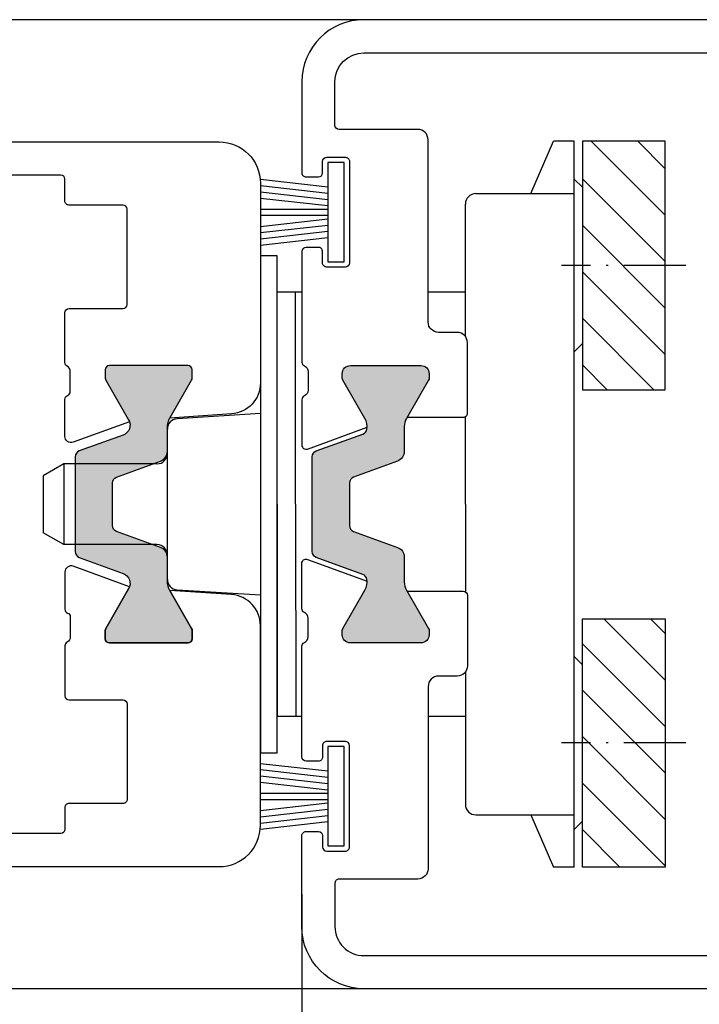
# Model space of a CAD drawing. Extents: x 7275 to 8115, y 1596 to 2784.
# Drawn here: x 7963 to 7996, y 2563 to 2611 of the extents above; entities that cross this region are included whole.
import ezdxf

# ---------------------------------------------------------------- set-up
doc = ezdxf.new("R2010")
doc.units = 0
doc.header["$MEASUREMENT"] = 0
doc.linetypes.add('ACAD_ISO10W100', pattern=[18, 12, -3, 0, -3])
doc.layers.get('0').update_dxf_attribs({"linetype": 'CONTINUOUS'})
doc.layers.get('DEFPOINTS').update_dxf_attribs({"linetype": 'CONTINUOUS'})
doc.layers.add('Strichpunkt schmal', color=1, linetype='ACAD_ISO10W100')
doc.styles.get("Standard").update_dxf_attribs({"font": 'arial.ttf'})
doc.dimstyles.new('STANDARD_WS', dxfattribs={"dimtxt": 15, "dimasz": 10, "dimexe": 1.25, "dimexo": 0.625, "dimgap": 1, "dimtad": 1, "dimdsep": 46, "dimtxsty": 'STANDARD', "dimcen": 2.5, "dimclrd": 5, "dimclre": 5, "dimclrt": 5, "dimadec": 0, "dimazin": 0, "dimtfac": 1, "dimtofl": 0, "dimtmove": 0, "dimatfit": 3, "dimfxl": 1, "dimtolj": 1, "dimarcsym": 0})

# ---------------------------------------------------------------- blocks, each defined once
blk = doc.blocks.new('*D74')
at = {"color": 252, "lineweight": -2, "transparency": 16777216}
for p, q in [((8027.019497978955, 2564.627899595317), (8027.019497978955, 2517.587061086438)), ((7682.019514465759, 2563.895358510619), (7682.019514465759, 2517.587061086438))]:
    blk.add_line(p, q, dxfattribs=at)
at = {"lineweight": -2, "transparency": 16777216}
blk.add_line((7693.019514465759, 2518.837061086438), (8016.019497978955, 2518.837061086438), dxfattribs=at)
at = {"transparency": 16777216}
for points in [[(7693.019514465759, 2520.670394419771), (7693.019514465759, 2517.003727753104), (7682.019514465759, 2518.837061086438)], [(8016.019497978955, 2520.670394419771), (8016.019497978955, 2517.003727753104), (8027.019497978955, 2518.837061086438)]]:
    blk.add_solid(points, dxfattribs=at)
at = {"layer": 'DEFPOINTS', "color": 0, "transparency": 16777216}
for p in [(8027.019497978955, 2565.252899595317), (7682.019514465759, 2564.520358510619), (8027.019497978955, 2518.837061086438)]:
    blk.add_point(p, dxfattribs=at)
at = {"transparency": 16777216, "insert": (7854.519506222357, 2525.176931482072), "char_height": 8.5, "attachment_point": 5}
blk.add_mtext('\\A1;Panel width: min. 250mm - max.2000mm wide', dxfattribs=at)
blk = doc.blocks.new('*D76')
at = {"color": 252, "lineweight": -2, "transparency": 16777216}
for p, q in [((7977.019193395557, 2568.412957536343), (7977.019193395557, 2537.478960928472)), ((8027.019497978955, 2564.627899595317), (8027.019497978955, 2537.478960928472))]:
    blk.add_line(p, q, dxfattribs=at)
at = {"lineweight": -2, "transparency": 16777216}
blk.add_line((7988.019193395557, 2538.728960928472), (8016.019497978955, 2538.728960928472), dxfattribs=at)
at = {"transparency": 16777216}
for points in [[(7988.019193395557, 2540.562294261806), (7988.019193395557, 2536.895627595138), (7977.019193395557, 2538.728960928472)], [(8016.019497978955, 2540.562294261806), (8016.019497978955, 2536.895627595138), (8027.019497978955, 2538.728960928472)]]:
    blk.add_solid(points, dxfattribs=at)
at = {"layer": 'DEFPOINTS', "color": 0, "transparency": 16777216}
for p in [(7977.019193395557, 2569.037957536343), (8027.019497978955, 2565.252899595317), (8027.019497978955, 2538.728960928472)]:
    blk.add_point(p, dxfattribs=at)
at = {"transparency": 16777216, "insert": (8006.374826133647, 2545.068831324106), "char_height": 8.5, "attachment_point": 5}
blk.add_mtext('\\A1;50', dxfattribs=at)
blk = doc.blocks.new('18')
for p, q in [((-1.591347405990404, 4.050000000000068), (-1.222571878606686, 0.8000000000029103)), ((-1.289422287319894, 4.050000000000068), (-0.9206467599362895, 0.8000000000029103)), ((-0.9874971686494973, 4.050000000000068), (-0.618721641265779, 0.8000000000029103)), ((-0.6855720499789868, 4.050000000000181), (-0.3167965225953822, 0.8000000000029103)), ((-0.1499909999984084, 4.050000000000068), (-0.1499909999984084, 0.8000000000029103)), ((0.1499909999984084, 4.050000000000068), (0.1499909999984084, 0.8000000000029103)), ((0.6856210499810232, 4.050000000000068), (0.3168455225974185, 0.8000000000029103)), ((0.9875461686514199, 4.050000000000068), (0.6187706412679291, 0.8000000000029103)), ((1.28947128732193, 4.050000000000068), (0.9206957599383258, 0.8000000000029103)), ((1.591396405992099, 4.050000000000068), (1.222620878608722, 0.8000000000029103))]:
    blk.add_line(p, q)
blk.add_lwpolyline([(2.400000000001455, 0), (-2.400000000001455, 0), (-2.400000000001455, 0.8000000000029103), (2.400000000001455, 0.8000000000029103)], close=True)
blk = doc.blocks.new('schnitt')
h = blk.add_hatch(color=256)
edge = h.paths.add_edge_path()
edge.add_arc((238.6993743463991, 29.89999999999782), 0.2000000000007276, 90, 180)
edge.add_line((238.4993743463983, 29.89999999999782), (238.4993743463983, 29.49358983848652))
edge.add_arc((238.6993743464019, 29.49358983848353), 0.2000000000035982, 179.9999999991451, 209.9999999991397)
edge.add_line((238.5261692656404, 29.39358983848433), (239.6305964598087, 27.48066582492175))
edge.add_arc((239.1860092120307, 27.22398325774019), 0.5133651343650616, -69.99999999991599, 29.999999999874376, ccw=False)
edge.add_line((239.3615904288654, 26.74157782920884), (237.2467683033992, 25.9718455247712))
edge.add_arc((237.3493743463973, 25.68993773853586), 0.2999999999997319, 110.0000000001007, 180.000000000287)
edge.add_line((237.0493743463976, 25.68993773853435), (237.0493743463976, 23.39999999999782))
edge.add_line((237.0493743463976, 23.39999999999782), (237.0493743463976, 21.11006226146128))
edge.add_arc((237.3493743463973, 21.11006226145978), 0.2999999999997271, 179.999999999713, 249.9999999998993)
edge.add_line((237.2467683033992, 20.82815447522444), (239.3615904288654, 20.0584221707868))
edge.add_arc((239.1860092120307, 19.57601674225545), 0.5133651343650545, -29.999999999874376, 69.99999999991599, ccw=False)
edge.add_line((239.6305964598087, 19.31933417507389), (238.5261692656404, 17.4064101615113))
edge.add_arc((238.6993743463985, 17.30641016151301), 0.2000000000002144, 150.0000000006014, 180.0000000000732)
edge.add_line((238.4993743463983, 17.30641016151276), (238.4993743463983, 16.89999999999782))
edge.add_arc((238.6993743463986, 16.89999999999736), 0.2000000000002728, 179.9999999998697, 269.9999999990881)
edge.add_line((238.6993743463954, 16.69999999999709), (242.4993743463983, 16.69999999999709))
edge.add_arc((242.4993743463951, 16.89999999999736), 0.2000000000002728, 270.0000000009119, 360.0000000001303)
edge.add_line((242.6993743463954, 16.89999999999782), (242.6993743463954, 17.30641016151276))
edge.add_arc((242.4993743463952, 17.30641016151301), 0.200000000000216, 359.9999999999267, 389.9999999993985)
edge.add_line((242.6725794271533, 17.4064101615113), (241.6333489426124, 19.20641016151057))
edge.add_arc((242.4993743463984, 19.70641016150806), 1.000000000000056, 179.9999999998561, 209.999999999832, ccw=False)
edge.add_line((241.4993743463983, 19.70641016151057), (241.4993743463983, 20.84574867886477))
edge.add_arc((240.9993743463972, 20.84574867886693), 0.5000000000011369, 359.9999999997517, 429.9999999999193)
edge.add_line((241.1703844180611, 21.31559498926072), (239.0467683033985, 22.08852804400522))
edge.add_arc((239.1493743463953, 22.37043583023964), 0.2999999999984398, 180.0000000002341, 250.00000000006952, ccw=False)
edge.add_line((238.8493743463969, 22.37043583023842), (238.8493743463969, 23.39999999999782))
edge.add_line((238.8493743463969, 23.39999999999782), (238.8493743463969, 24.42956416975722))
edge.add_arc((239.1493743463966, 24.42956416975872), 0.2999999999997271, 110.0000000001007, 180.000000000287, ccw=False)
edge.add_line((239.0467683033985, 24.71147195599406), (241.1703844180611, 25.48440501073856))
edge.add_arc((240.9993743463985, 25.95425132113143), 0.4999999999998378, 289.9999999999756, 359.9999999999357)
edge.add_line((241.4993743463983, 25.95425132113087), (241.4993743463983, 27.09358983848506))
edge.add_arc((242.4993743463984, 27.09358983848757), 1.000000000000056, 150.000000000168, 180.000000000144, ccw=False)
edge.add_line((241.6333489426124, 27.59358983848506), (242.6725794271533, 29.39358983848433))
edge.add_arc((242.4993743463918, 29.49358983848353), 0.2000000000035982, 330.0000000008603, 360.0000000008549)
edge.add_line((242.6993743463954, 29.49358983848652), (242.6993743463954, 29.89999999999782))
edge.add_arc((242.4993743463951, 29.89999999999827), 0.2000000000002728, 359.9999999998697, 449.9999999990881)
edge.add_line((242.4993743463983, 30.09999999999855), (238.6993743463991, 30.09999999999855))
for p, q in [((246.7993743394727, 35.40027103310058), (245.9993743464011, 35.40027103310058)), ((245.9993743464011, 35.40027103310058), (245.9993743464011, 11.40027103310058)), ((246.7993743394727, 11.40027103310058), (246.7993743394727, 35.40027103310058)), ((245.9993743464011, 11.40027103310058), (246.7993743394727, 11.40027103310058))]:
    blk.add_line(p, q)
at = {"color": 7, "linetype": 'Continuous'}
for p, q in [((247.9993743464001, 33.65035219459969), (246.7988376492012, 33.65030017180107)), ((246.7993743394727, 23.40027103310058), (246.7988376492012, 33.65030017180107)), ((245.9993743464011, 27.77805023160545), (241.9683525899363, 27.52900985939414)), ((241.4995644069859, 19.77011017891345), (241.499184283437, 27.029935178085)), ((236.4993743452096, 25.35002267849632), (235.4993743452114, 24.77267240930814)), ((240.9993743452133, 25.35002267849995), (236.4993743452096, 25.35002267849632)), ((236.4993743452096, 25.35002267849632), (236.4993743452114, 21.45002267850214)), ((235.4993743452114, 24.77267240930814), (235.4993743452114, 22.02737294769031)), ((246.7993743394727, 23.40027103310058), (246.799911026691, 13.15030019990081)), ((236.4993743452114, 21.45002267850214), (235.4993743452114, 22.02737294769031)), ((240.9993743452133, 21.4500226784985), (236.4993743452114, 21.45002267850214)), ((241.9687849738894, 19.27108463153127), (245.9993743464011, 19.02249466304784)), ((247.9993743464001, 13.15035217465629), (246.799911026691, 13.15030019990081))]:
    blk.add_line(p, q, dxfattribs=at)
for points in [[(236.6789520763741, 28.65260004023003, 0.3123438344916884), (236.8085298064125, 28.83979166368954), (236.8085298064125, 29.79999998748099, 0.2735891218298829), (236.6530365768613, 30.06290270983664, -0.273588921100361), (236.5493743463994, 30.23817117294675), (236.5493743463994, 32.64999936390814, -0.4142135623724292), (236.7493743464001, 32.84999936390887), (239.3593743464007, 32.84999936390887, 0.4142135623724291), (239.5593743464015, 33.04999936390959), (239.5593743464015, 37.64999936390814, 0.4142135623724291), (239.3593743464007, 37.84999936390523), (236.7493743464001, 37.84999936390887, -0.4142135623977356), (236.5493743463994, 38.04999936390959), (236.5493743464012, 39.09999936390887, 0.4142135623724291), (236.3493743464005, 39.29999936390959), (226.1493743463998, 39.29999936390959, -0.4142135623977356)], [(224.7493743464001, 40.89999936390813), (243.9993743464019, 40.89999936390813, -0.4142135623730951), (245.9993743464019, 38.89999936390814), (245.9993743463983, 29.26195081380138, -0.3946667247214964), (244.6000912780491, 27.76533593358545), (241.6172470868369, 27.56460098266325, -0.0082907127775203), (241.6333489426124, 27.59358983848506), (242.6725794271533, 29.39358983848433, 0.1316524975873595), (242.6993743463954, 29.49358983848652), (242.6993743463954, 29.89999999999782, 0.4142135623690994), (242.4993743463983, 30.09999999999855), (238.6993743463991, 30.09999999999855, 0.414213562373095), (238.4993743463983, 29.89999999999782), (238.4993743463983, 29.49358983848652, 0.1316524975873595), (238.5261692656404, 29.39358983848433), (239.6305964598087, 27.48066582492175, -0.0501846239509672), (239.6728222737011, 27.38694584292171), (236.9519803893981, 26.39664038488991, -0.5205670505515805), (236.5493743464012, 26.67854817112675), (236.5493743463994, 28.46540841659589, -0.312343834490703), (236.6789520764396, 28.6526000400554)], [(236.6789520763741, 18.14739995976561, -0.3123438344916884), (236.8085298064125, 17.96020833630609), (236.8085298064125, 17.00000001251465, -0.2735891218298829), (236.6530365768613, 16.737097290159, 0.273588921100361), (236.5493743463994, 16.56182882704888), (236.5493743463994, 14.1500006360875, 0.4142135623724292), (236.7493743464001, 13.95000063608677), (239.3593743464007, 13.95000063608677, -0.4142135623724291), (239.5593743464015, 13.75000063608604), (239.5593743464015, 9.150000636087498, -0.4142135623724291), (239.3593743464007, 8.950000636090408), (236.7493743464001, 8.95000063608677, 0.4142135623977356), (236.5493743463994, 8.750000636086043), (236.5493743464012, 7.70000063608677, -0.4142135623724291), (236.3493743464005, 7.500000636086042), (226.1493743463998, 7.500000636086042, 0.4142135623977356)], [(224.7493743464001, 5.900000636087497), (243.9993743464019, 5.900000636087497, 0.4142135623730951), (245.9993743464019, 7.900000636087497), (245.9993743463983, 17.53804918619426, 0.3946667247214964), (244.6000912780491, 19.03466406641019), (241.6172470868369, 19.23539901733238, 0.0082907127775203), (241.6333489426124, 19.20641016151057), (242.6725794271533, 17.4064101615113, -0.1316524975873595), (242.6993743463954, 17.30641016150912), (242.6993743463954, 16.89999999999782, -0.4142135623690994), (242.4993743463983, 16.69999999999709), (238.6993743463991, 16.69999999999709, -0.414213562373095), (238.4993743463983, 16.89999999999782), (238.4993743463983, 17.30641016150912, -0.1316524975873595), (238.5261692656404, 17.4064101615113), (239.6305964598087, 19.31933417507389, 0.0501846239509672), (239.6728222737011, 19.41305415707393), (236.9519803893981, 20.40335961510573, 0.5205670505515805), (236.5493743464012, 20.12145182886889), (236.5493743463994, 18.33459158339974, 0.312343834490703), (236.6789520764396, 18.14739995994023)]]:
    blk.add_lwpolyline(points, format="xyb")
blk.add_lwpolyline([(238.6993743463991, 30.09999999999855, 0.4142135623730952), (238.4993743463983, 29.89999999999782), (238.4993743463983, 29.49358983848652, 0.1316524975873709), (238.5261692656404, 29.39358983848433), (239.6305964598087, 27.48066582492175, -0.4663076581538935), (239.3615904288654, 26.74157782920884), (237.2467683033992, 25.9718455247712, 0.3152987888798686), (237.0493743463976, 25.68993773853435), (237.0493743463976, 23.39999999999782), (237.0493743463976, 21.11006226146128, 0.3152987888798686), (237.2467683033992, 20.82815447522444), (239.3615904288654, 20.0584221707868, -0.4663076581538933), (239.6305964598087, 19.31933417507389), (238.5261692656404, 17.4064101615113, 0.1316524975850576), (238.4993743463983, 17.30641016151276), (238.4993743463983, 16.89999999999782, 0.4142135623690992), (238.6993743463954, 16.69999999999709), (242.4993743463983, 16.69999999999709, 0.4142135623690992), (242.6993743463954, 16.89999999999782), (242.6993743463954, 17.30641016151276, 0.1316524975850577), (242.6725794271533, 17.4064101615113), (241.6333489426124, 19.20641016151057, -0.1316524975872884), (241.4993743463983, 19.70641016151057), (241.4993743463983, 20.84574867886477, 0.3152987888797853), (241.1703844180611, 21.31559498926072), (239.0467683033985, 22.08852804400522, -0.3152987888782021), (238.8493743463969, 22.37043583023842), (238.8493743463969, 23.39999999999782), (238.8493743463969, 24.42956416975722, -0.3152987888798686), (239.0467683033985, 24.71147195599406), (241.1703844180611, 25.48440501073856, 0.3152987888787853), (241.4993743463983, 25.95425132113087), (241.4993743463983, 27.09358983848506, -0.1316524975872882), (241.6333489426124, 27.59358983848506), (242.6725794271533, 29.39358983848433, 0.1316524975873708), (242.6993743463954, 29.49358983848652), (242.6993743463954, 29.89999999999782, 0.4142135623690992), (242.4993743463983, 30.09999999999855)], format="xyb", close=True)
for centre, start, end in [((241.9991842827512, 27.0299613580246), 93.53529458388984, 180.0029999998864), ((240.9993743452133, 25.85002267849632), 270, 0), ((240.9993743452133, 20.9500226784985), 0, 90), ((241.9995644063019, 19.77013635885305), 180.0029999998864, 266.4707054161243)]:
    blk.add_arc(centre, 0.5, start, end, dxfattribs=at)
at = {"xscale": -1, "rotation": 90}
for p in [(250.0493743464012, 37.50499996994768), (250.0493743464012, 9.295000030047959)]:
    blk.add_blockref('18', p, dxfattribs=at)

msp = doc.modelspace()

# ---------------------------------------------------------------- hatches: boundary and pattern name
at = {"true_color": 0x828f97}
h = msp.add_hatch(dxfattribs=at)
h.set_pattern_fill('ANSI31', color=252, scale=0.5, style=0)
h.set_pattern_definition([(135, (8248.435040197362, 2295.699122139016), (1.122532015133643, 1.122532015133644), [])])
h.paths.add_polyline_path([(7994.570425848578, 2604.772551683787), (7990.570425848574, 2604.772551683787), (7990.570425848574, 2592.772551683787), (7994.570425848578, 2592.772551683787)])
h.paths.add_polyline_path([(7994.570425848578, 2569.71042456429), (7990.570425848574, 2569.71042456429), (7990.570425848574, 2581.710424564291), (7994.570425848578, 2581.710424564291)])
msp.add_hatch(color=256).paths.add_polyline_path([(7977.519193395557, 2589.530395256429, -0.3152987888789894), (7977.716587352562, 2589.812303042666), (7980.108940399997, 2590.68304834179, 0.2326120049188018), (7980.062013718586, 2591.387637194865), (7978.9959883148, 2593.234047356379, -0.2452268508258792), (7978.98810073671, 2593.418932272068, -0.5078051116881271), (7979.369193395559, 2593.940457517894), (7982.769193395556, 2593.940457517894, -0.5078051116883766), (7983.150286054402, 2593.418932272068, -0.2452268508260295), (7983.142398476312, 2593.234047356379), (7981.969193395558, 2591.201996548812), (7981.969193395558, 2589.794708839026, -0.3152987888789726), (7981.640203467221, 2589.324862528633), (7979.319193395555, 2588.480083949116), (7979.319193395555, 2586.00083108667), (7981.640203467221, 2585.156052507152, -0.3152987888789725), (7981.969193395558, 2584.68620619676), (7981.969193395558, 2583.278918486973), (7983.142398476312, 2581.246867679406, -0.2452268508257823), (7983.150286054402, 2581.061982763718, -0.5078051116883766), (7982.769193395556, 2580.540457517892), (7979.369193395559, 2580.540457517892, -0.5078051116883718), (7978.98810073671, 2581.061982763718, -0.2452268508259255), (7978.9959883148, 2581.246867679406), (7980.062013718586, 2583.09327784092, 0.2326120049185933), (7980.108940399997, 2583.797866693995), (7977.716587352562, 2584.668611993119, -0.3152987888789894), (7977.519193395557, 2584.950519779356)])

# ---------------------------------------------------------------- linework, layer by layer
for p, q in [((7980.019193395557, 2610.640457517892), (7857.019506222356, 2610.640457517892)), ((7990.170108996797, 2569.710424564289), (7990.168405679778, 2604.772551683787)), ((7980.019193395557, 2563.840457517893), (7857.019506222356, 2563.840457517893))]:
    msp.add_line(p, q)
at = {"color": 7, "linetype": 'Continuous'}
for p, q in [((7988.087007146309, 2602.241701887371), (7989.17103941084, 2604.772656306109)), ((7990.170108996797, 2604.772551683787), (7989.17103941084, 2604.772656306109)), ((7990.570425848574, 2602.548345017777), (7990.170863075487, 2602.947991483864)), ((7985.418407980261, 2602.2411346743), (7990.168407973749, 2602.241383383719)), ((7984.919193371908, 2595.340457549423), (7984.919193371911, 2601.741383404283)), ((7977.019193395557, 2597.490770712838), (7976.718656699548, 2597.490757689696)), ((7976.719193389816, 2587.240728550995), (7976.718656699548, 2597.490757689696)), ((7984.919193371908, 2597.49111304315), (7983.119193395555, 2597.49103504384)), ((7990.570425848574, 2594.998344854109), (7990.169988665529, 2594.59799152965)), ((7984.9191933719, 2587.241187661569), (7984.919193371908, 2591.440458232292)), ((7976.719193389816, 2587.240728550995), (7976.719730077038, 2576.990757717796)), ((7984.91919336362, 2587.241187661569), (7984.919633263128, 2583.040456803493)), ((7990.570425848574, 2579.484631393968), (7990.169988665529, 2579.884984718427)), ((7984.92004155133, 2579.141591735282), (7984.920711837144, 2572.740833705072)), ((7977.019193395553, 2576.990770694042), (7976.719730077038, 2576.990757717796)), ((7984.920266748925, 2576.991113060777), (7983.119193395555, 2576.991035017253)), ((7985.419978776587, 2572.241134715424), (7990.169978770073, 2572.241383424845)), ((7988.087007146309, 2572.241274360707), (7989.17103941084, 2569.710319941966)), ((7990.570425848574, 2571.9346312303), (7990.170863075487, 2571.534984764211)), ((7990.170108996797, 2569.710424564289), (7989.17103941084, 2569.710319941966))]:
    msp.add_line(p, q, dxfattribs=at)
at = {"ltscale": 25.4}
for points in [[(8001.819193395556, 2610.642810209992), (7980.019193395557, 2610.642810209992, 0.4142135623730951), (7977.019193395557, 2607.642810209992), (7977.019193395557, 2603.247810173091, 0.4142135690298855), (7977.219193400104, 2603.047810173093), (7977.819193398957, 2603.047810186793, 0.4142135557163046), (7978.019193394359, 2603.247810186792), (7978.019193394359, 2603.797810164693, -0.4142135557163046), (7978.219193389809, 2603.997810164693), (7979.119193391055, 2603.997810185092, -0.4142135690298855), (7979.319193395555, 2603.797810185092), (7979.319193395555, 2598.897810174792, -0.4142135557163046), (7979.119193400103, 2598.697810174793), (7978.219193323758, 2598.697810154293, -0.4142135690298855), (7978.019193319257, 2598.897810154292), (7978.019193319257, 2599.447810188391, 0.4142135690298855), (7977.819193314712, 2599.647810188392), (7977.219193391009, 2599.647810174755, 0.4142135557161384), (7977.019193395557, 2599.447810174755), (7977.019193395557, 2594.104733050905, 0.2982166998038785), (7977.139193444781, 2593.921430001624, -0.2982169031828581), (7977.319193384133, 2593.64647540897), (7977.319193384154, 2592.746475408992, -0.2982164173038708), (7977.139193343612, 2592.471520866072, 0.2982165495751831), (7977.019193395557, 2592.288217860899), (7977.019193395557, 2590.096579178097, 0.5205670505517603), (7977.287597424222, 2589.90864065394), (7980.168521591043, 2590.95721129784)], [(7982.106869312705, 2591.442810924392), (7984.819193395556, 2591.442810924392, 0.4142135623730981), (7985.019193395557, 2591.642810924393), (7985.019193395557, 2595.042810209991, 0.4142135623730951), (7984.519193395556, 2595.542810209992), (7983.619193395559, 2595.542810209992, -0.4142135623730951), (7983.119193395559, 2596.042810209992), (7983.119193395559, 2604.842810209993, 0.4142135623730951), (7982.619193395558, 2605.342810209993), (7978.819193395556, 2605.342810209993, -0.4142135623730951), (7978.619193395559, 2605.542810209991), (7978.619193395559, 2607.642810209992, -0.4142135623730951), (7980.019193395557, 2609.042810209992), (8000.219193395556, 2609.042810209992, -0.4142135623730951)], [(8001.819193395556, 2563.840457517893), (7980.019193395557, 2563.840457517893, -0.4142135623730951), (7977.019193395557, 2566.840457517893), (7977.019193395557, 2571.235457554794, -0.4142135690298855), (7977.219193400104, 2571.435457554792), (7977.819193398957, 2571.435457541092, -0.4142135557163046), (7978.019193394359, 2571.235457541093), (7978.019193394359, 2570.685457563192, 0.4142135557163046), (7978.219193389809, 2570.485457563192), (7979.119193391055, 2570.485457542794, 0.4142135690298855), (7979.319193395555, 2570.685457542793), (7979.319193395555, 2575.585457553093, 0.4142135557163046), (7979.119193400103, 2575.785457553092), (7978.219193323758, 2575.785457573592, 0.4142135690298855), (7978.019193319257, 2575.585457573593), (7978.019193319257, 2575.035457539494, -0.4142135690298855), (7977.819193314712, 2574.835457539493), (7977.219193391009, 2574.83545755313, -0.4142135557161384), (7977.019193395557, 2575.03545755313), (7977.019193395557, 2580.37853467698, -0.2982166998038785), (7977.139193444781, 2580.561837726261, 0.2982169031828581), (7977.319193384133, 2580.836792318915), (7977.319193384154, 2581.736792318893, 0.2982164173038708), (7977.139193343612, 2582.011746861813, -0.2982165495751831), (7977.019193395557, 2582.195049866986), (7977.019193395557, 2584.386688549788, -0.5205670505517603), (7977.287597424222, 2584.574627073945), (7980.168521591043, 2583.526056430045)], [(7982.106869312705, 2583.040456803493), (7984.819193395556, 2583.040456803493, -0.4142135623730981), (7985.019193395557, 2582.840456803492), (7985.019193395557, 2579.440457517894, -0.4142135623730951), (7984.519193395556, 2578.940457517894), (7983.619193395559, 2578.940457517894, 0.4142135623730951), (7983.119193395559, 2578.440457517893), (7983.119193395559, 2569.640457517892, -0.4142135623730951), (7982.619193395558, 2569.140457517892), (7978.819193395556, 2569.140457517892, 0.4142135623730951), (7978.619193395559, 2568.940457517893), (7978.619193395559, 2566.840457517893, 0.4142135623730951), (7980.019193395557, 2565.440457517893), (8000.219193395556, 2565.440457517893, 0.4142135623730951)]]:
    msp.add_lwpolyline(points, format="xyb", dxfattribs=at)
for points in [[(7994.570425848578, 2604.772551683787), (7990.570425848574, 2604.772551683787), (7990.570425848574, 2592.772551683787), (7994.570425848578, 2592.772551683787)], [(7994.570425848578, 2569.71042456429), (7990.570425848574, 2569.71042456429), (7990.570425848574, 2581.710424564291), (7994.570425848578, 2581.710424564291)]]:
    msp.add_lwpolyline(points, close=True)
msp.add_lwpolyline([(7979.966197648474, 2590.631094229078, 0.2745792901207174), (7980.160230531433, 2590.868220907582, 0.169966167514319), (7980.062013718586, 2591.387637194865), (7978.9959883148, 2593.234047356379, -0.131652497587322), (7978.969193395558, 2593.33404735638), (7978.969193395558, 2593.540457517892, -0.4142135623729494), (7979.369193395559, 2593.940457517894), (7982.769193395556, 2593.940457517894, -0.4142135623731783), (7983.169193395553, 2593.540457517892), (7983.169193395553, 2593.33404735638, -0.1316524975873943), (7983.142398476312, 2593.234047356379), (7982.076373072529, 2591.387637194865, 0.1316524975873968), (7981.969193395558, 2590.987637194866), (7981.969193395558, 2589.794708839026, -0.3152987888789726), (7981.640203467221, 2589.324862528633), (7979.516587352557, 2588.551929473889, 0.3152987888790937), (7979.319193395555, 2588.270021687652), (7979.319193395555, 2586.210893348133, 0.3152987888790937), (7979.516587352557, 2585.928985561896), (7981.640203467221, 2585.156052507152, -0.3152987888789726), (7981.969193395558, 2584.68620619676), (7981.969193395558, 2583.493277840921, 0.1316524975873968), (7982.076373072529, 2583.09327784092), (7983.142398476312, 2581.246867679406, -0.1316524975873943), (7983.169193395553, 2581.146867679406), (7983.169193395553, 2580.940457517894, -0.4142135623731783), (7982.769193395556, 2580.540457517892), (7979.369193395559, 2580.540457517892, -0.4142135623731159), (7978.969193395558, 2580.940457517894), (7978.969193395558, 2581.146867679406, -0.1316524975874667), (7978.9959883148, 2581.246867679406), (7980.062013718586, 2583.09327784092, 0.169966167514308), (7980.160230531433, 2583.612694128203, 0.2745792901207172), (7979.966197648474, 2583.849820806708), (7977.716587352562, 2584.668611993119, -0.3152987888789895), (7977.519193395557, 2584.950519779356), (7977.519193395557, 2589.530395256429, -0.3152987888789895), (7977.716587352562, 2589.812303042666)], format="xyb", close=True)
at = {"color": 7, "linetype": 'Continuous'}
for centre, start, end in [((7985.418434160196, 2601.741134674988), 90.00299999988643, 180.0029999999906), ((7985.419952596642, 2572.74113471474), 180.0029999999906, 270.0030000000948)]:
    msp.add_arc(centre, 0.5, start, end, dxfattribs=at)
at = {"layer": 'Strichpunkt schmal', "color": 252, "ltscale": 0.25, "true_color": 0x828f97}
for p, q in [((7995.570425848578, 2598.772499323909), (7989.570425848573, 2598.772813483175)), ((7995.570425848578, 2575.710476924168), (7989.570425848573, 2575.710162764902))]:
    msp.add_line(p, q, dxfattribs=at)

# ---------------------------------------------------------------- block references
msp.add_blockref('schnitt', (7729.019819049156, 2563.840457517893))

# ---------------------------------------------------------------- dimensions: what is measured, and where the dimension line sits
dim = msp.add_linear_dim(base=(8027.019497978955, 2518.837061086438), p1=(7682.019514465759, 2564.520358510619), p2=(8027.019497978955, 2565.252899595317), text='Panel width: min. 250mm - max.2000mm wide', dimstyle='STANDARD_WS', override={"dimtxt": 8.5, "dimasz": 11, "dimgap": 2, "dimclrd": 256, "dimclre": 252, "dimclrt": 256})
dim.commit()
dim.dimension.update_dxf_attribs({"geometry": '*D74', "text_midpoint": (7854.519506222357, 2518.837061086438), "dimtype": 160})
dim = msp.add_linear_dim(base=(8027.019497978955, 2538.728960928472), p1=(7977.019193395557, 2569.037957536343), p2=(8027.019497978955, 2565.252899595317), dimstyle='STANDARD_WS', override={"dimtxt": 8.5, "dimasz": 11, "dimgap": 2, "dimclrd": 256, "dimclre": 252, "dimclrt": 256})
dim.commit()
dim.dimension.update_dxf_attribs({"geometry": '*D76', "text_midpoint": (8006.374826133647, 2538.728960928472), "dimtype": 160})

doc.saveas('drawing.dxf')
